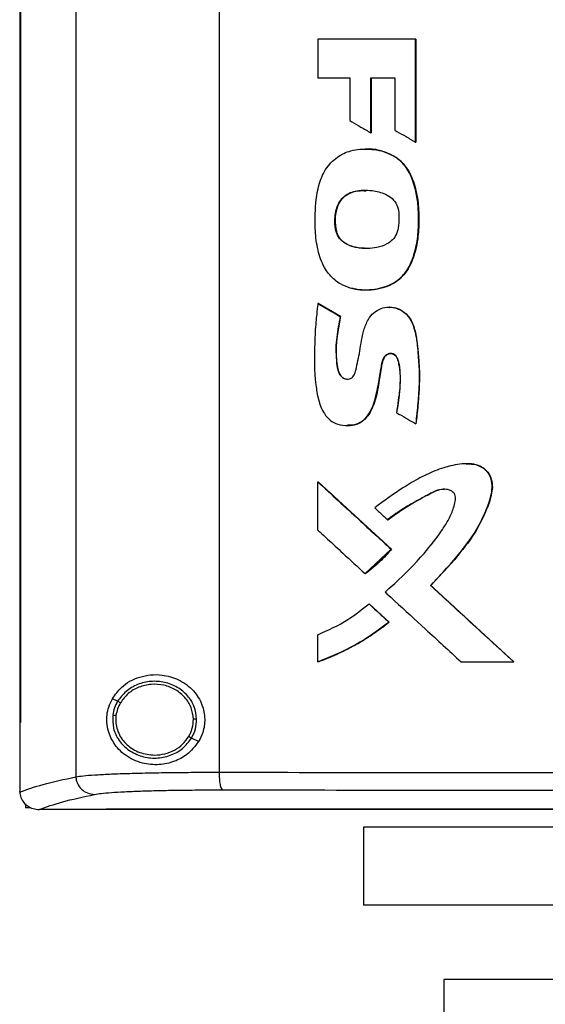
# Model space of a CAD drawing. Extents: x 0.4 to 10.6, y 0.4 to 8.1.
# Drawn here: x 7.5 to 7.7, y 3.7 to 4.1 of the extents above; entities that cross this region are included whole.
import ezdxf

# ---------------------------------------------------------------- set-up
doc = ezdxf.new("R2010")
doc.units = 0
doc.linetypes.add('SLD-SOLID', pattern=[0])
doc.layers.get('0').update_dxf_attribs({"linetype": 'CONTINUOUS'})

msp = doc.modelspace()

# ---------------------------------------------------------------- linework, layer by layer
at = {"color": 7, "linetype": 'SLD-SOLID'}
for p, q in [((7.51729, 4.3595), (7.51729, 3.7748)), ((7.57025, 4.35783), (7.57025, 3.77647)), ((7.4965, 4.33946), (7.4965, 3.79484)), ((7.49679, 4.33946), (7.49679, 3.79484)), ((7.49681, 4.33946), (7.49681, 3.79484)), ((7.60681, 4.04773), (7.60681, 4.03342)), ((7.64295, 4.00968), (7.64295, 4.04773)), ((7.64301, 4.04773), (7.64295, 4.04773)), ((7.64301, 4.00968), (7.64301, 4.04773)), ((7.64305, 4.04773), (7.64305, 4.00968)), ((7.60681, 4.03342), (7.61855, 4.03342)), ((7.61855, 4.03342), (7.61855, 4.01764)), ((7.62633, 4.03342), (7.63519, 4.03342)), ((7.62633, 4.01313), (7.62633, 4.03342)), ((7.6264, 4.01313), (7.6264, 4.03342)), ((7.62644, 4.03342), (7.62644, 4.01313)), ((7.63519, 4.03342), (7.63519, 4.0141)), ((7.62633, 4.01313), (7.6264, 4.01313)), ((7.6264, 4.01313), (7.62644, 4.01313)), ((7.64295, 4.00968), (7.64301, 4.00968)), ((7.64301, 4.00968), (7.64305, 4.00968)), ((7.62439, 4.00712), (7.62432, 4.00712)), ((7.6349, 4.00447), (7.63497, 4.00447)), ((7.63497, 4.00447), (7.63501, 4.00447)), ((7.61365, 3.97655), (7.61358, 3.97655)), ((7.61365, 3.97655), (7.61369, 3.97655)), ((7.62432, 3.95495), (7.6244, 3.95495)), ((7.60689, 3.94992), (7.60681, 3.94992)), ((7.60689, 3.94992), (7.60692, 3.94992)), ((7.61511, 3.94517), (7.60689, 3.94992)), ((7.60692, 3.94992), (7.61515, 3.94517)), ((7.63322, 3.94862), (7.63315, 3.94862)), ((7.63329, 3.94862), (7.63318, 3.94862)), ((7.61504, 3.94517), (7.61511, 3.94517)), ((7.61515, 3.94517), (7.61511, 3.94517)), ((7.61761, 3.90477), (7.61769, 3.90477)), ((7.64297, 3.90545), (7.64303, 3.90545)), ((7.64303, 3.90545), (7.64307, 3.90545)), ((7.66188, 3.89065), (7.66182, 3.89065)), ((7.60681, 3.86606), (7.60681, 3.88394)), ((7.60681, 3.88394), (7.60689, 3.88394)), ((7.63394, 3.859), (7.60689, 3.88394)), ((7.60692, 3.88394), (7.60689, 3.88394)), ((7.60692, 3.88394), (7.63398, 3.859)), ((7.63258, 3.86991), (7.63265, 3.86991)), ((7.6243, 3.85), (7.63394, 3.859)), ((7.63387, 3.859), (7.63394, 3.859)), ((7.63394, 3.859), (7.63398, 3.859)), ((7.62423, 3.85), (7.6243, 3.85)), ((7.6243, 3.85), (7.62434, 3.85)), ((7.6485, 3.84559), (7.64843, 3.84559)), ((7.6485, 3.84559), (7.64853, 3.84559)), ((7.67927, 3.81733), (7.6485, 3.84559)), ((7.64853, 3.84559), (7.67931, 3.81733)), ((7.6257, 3.83878), (7.62577, 3.83878)), ((7.62577, 3.83878), (7.63313, 3.83199)), ((7.62577, 3.83878), (7.62581, 3.83878)), ((7.62581, 3.83878), (7.63316, 3.83199)), ((7.63306, 3.83199), (7.63313, 3.83199)), ((7.63316, 3.83199), (7.63313, 3.83199)), ((7.60681, 3.81733), (7.60681, 3.82739)), ((7.60689, 3.81733), (7.60681, 3.81733)), ((7.60689, 3.81733), (7.60692, 3.81733)), ((7.65976, 3.81733), (7.67922, 3.81733)), ((7.67922, 3.81733), (7.67927, 3.81733)), ((7.67927, 3.81733), (7.67931, 3.81733)), ((7.53272, 3.80273), (7.53078, 3.8037)), ((7.53211, 3.79751), (7.53201, 3.79593)), ((7.49652, 3.79484), (7.49652, 3.7693)), ((7.49679, 3.79484), (7.49681, 3.79484)), ((7.56264, 3.78782), (7.56004, 3.78912)), ((7.49652, 3.76912), (7.49652, 3.7693)), ((7.49861, 3.76475), (7.49861, 3.76325)), ((7.5001, 3.76325), (7.49861, 3.76325)), ((7.50369, 3.76271), (7.50381, 3.76271)), ((7.52847, 3.76282), (7.52847, 3.76276)), ((7.52847, 3.76276), (7.52847, 3.76268)), ((7.6237, 3.75615), (7.6237, 3.72734)), ((7.84024, 3.75615), (7.6237, 3.75615)), ((7.84024, 3.72734), (7.6237, 3.72734)), ((7.65336, 3.69978), (7.65336, 3.6814)), ((7.84024, 3.69978), (7.65336, 3.69978))]:
    msp.add_line(p, q, dxfattribs=at)
at = {"color": 7, "linetype": 'SLD-SOLID', "flags": 128}
msp.add_lwpolyline([(7.66169, 3.8906), (7.66202, 3.89065), (7.66519, 3.89031), (7.66814, 3.88897), (7.67003, 3.88693), (7.67105, 3.88459), (7.67133, 3.88186), (7.67032, 3.87684), (7.66808, 3.87113), (7.66521, 3.86571), (7.65743, 3.85521), (7.64853, 3.84559), (7.64853, 3.84559)], dxfattribs=at)
at = {"color": 7, "linetype": 'SLD-SOLID'}
for points, knots in [([(7.64295, 4.04773), (7.63993, 4.04773), (7.6339, 4.04773), (7.62185, 4.04773), (7.61283, 4.04773), (7.60681, 4.04773)], [0, 0, 0, 0, 0.250018, 0.500035, 1, 1, 1, 1]), ([(7.61855, 4.01764), (7.61882, 4.01748), (7.62021, 4.01667), (7.62281, 4.01517), (7.62513, 4.01383), (7.62633, 4.01313)], [0, 0, 0, 0, 0.106995, 0.534953, 1, 1, 1, 1]), ([(7.63519, 4.0141), (7.63547, 4.01395), (7.63687, 4.01315), (7.63945, 4.01168), (7.64176, 4.01036), (7.64295, 4.00968)], [0, 0, 0, 0, 0.107962, 0.539791, 1, 1, 1, 1]), ([(7.6197, 3.95545), (7.61939, 3.95552), (7.61783, 3.9559), (7.6147, 3.95721), (7.61164, 3.95975), (7.60874, 3.96369), (7.60676, 3.96895), (7.60576, 3.97596), (7.60568, 3.98429), (7.60642, 3.99238), (7.6093, 3.99972), (7.61355, 4.0043), (7.61934, 4.00693), (7.62591, 4.00737), (7.63141, 4.00634), (7.63421, 4.00484), (7.6349, 4.00447)], [0, 0, 0, 0, 0.012235, 0.0615, 0.127772, 0.160867, 0.246402, 0.336832, 0.42749, 0.560943, 0.641051, 0.721881, 0.791236, 0.879208, 0.970201, 1, 1, 1, 1]), ([(7.62443, 4.00705), (7.62529, 4.00705), (7.62835, 4.00705), (7.63201, 4.00611), (7.63448, 4.00476), (7.63501, 4.00447)], [0, 0, 0, 0, 0.235216, 0.835564, 1, 1, 1, 1]), ([(7.6197, 3.95545), (7.62001, 3.95538), (7.62158, 3.95505), (7.62579, 3.95477), (7.63143, 3.95564), (7.63685, 3.95856), (7.64075, 3.96323), (7.64296, 3.96944), (7.64403, 3.97642), (7.64409, 3.98278), (7.64367, 3.98874), (7.64263, 3.99334), (7.64129, 3.99702), (7.63952, 4.00039), (7.63728, 4.00295), (7.63536, 4.00418), (7.6349, 4.00447)], [0, 0, 0, 0, 0.0142109, 0.0712751, 0.186483, 0.2623449, 0.3384699, 0.4489276, 0.5472223, 0.6478183, 0.727637, 0.8088822, 0.854019, 0.8992163, 0.9760196, 1, 1, 1, 1]), ([(7.61977, 3.95545), (7.62125, 3.95522), (7.62423, 3.95476), (7.62873, 3.95521), (7.63304, 3.95641), (7.63686, 3.95865), (7.63976, 3.9619), (7.6423, 3.96694), (7.64393, 3.97377), (7.64423, 3.98209), (7.64361, 3.9904), (7.64156, 3.99713), (7.63848, 4.00195), (7.63615, 4.00362), (7.63497, 4.00447)], [0, 0, 0, 0, 0.06637, 0.133131, 0.199171, 0.263455, 0.326211, 0.387917, 0.51003, 0.631261, 0.75243, 0.874237, 0.936377, 1, 1, 1, 1]), ([(7.63501, 4.00447), (7.63538, 4.00423), (7.63711, 4.00313), (7.64013, 3.99996), (7.64217, 3.99527), (7.64332, 3.99079), (7.64388, 3.98723), (7.64411, 3.98364), (7.64414, 3.98004), (7.64402, 3.97645), (7.64358, 3.97256), (7.64247, 3.96763), (7.64067, 3.96322), (7.63771, 3.95945), (7.63506, 3.95746), (7.63173, 3.95602), (7.6274, 3.95492), (7.62317, 3.95478), (7.6203, 3.95535), (7.61981, 3.95545)], [0, 0, 0, 0, 0.019697, 0.090605, 0.188492, 0.241125, 0.293743, 0.346342, 0.398918, 0.451496, 0.504103, 0.570382, 0.673159, 0.709625, 0.780525, 0.816397, 0.869961, 0.977917, 1, 1, 1, 1]), ([(7.61358, 3.97655), (7.61349, 3.97687), (7.61306, 3.97844), (7.61293, 3.98181), (7.61368, 3.98579), (7.61561, 3.98892), (7.61819, 3.99085), (7.62097, 3.99164), (7.62398, 3.99194), (7.62745, 3.99178), (7.6312, 3.99087), (7.63433, 3.98891), (7.63617, 3.98651), (7.63653, 3.98458), (7.63671, 3.98364)], [0, 0, 0, 0, 0.025048, 0.126185, 0.257584, 0.331701, 0.406121, 0.503145, 0.553983, 0.642073, 0.774018, 0.849861, 0.926384, 1, 1, 1, 1]), ([(7.61369, 3.97655), (7.6136, 3.97691), (7.61311, 3.9787), (7.61307, 3.9821), (7.61391, 3.98599), (7.61574, 3.98894), (7.61832, 3.99083), (7.62144, 3.99185), (7.62369, 3.9917), (7.62469, 3.99163)], [0, 0, 0, 0, 0.048884, 0.246638, 0.444096, 0.57135, 0.699114, 0.866077, 1, 1, 1, 1]), ([(7.62444, 3.99172), (7.62334, 3.99174), (7.6214, 3.99177), (7.61875, 3.99094), (7.6166, 3.98971), (7.61497, 3.98789), (7.6136, 3.98505), (7.61286, 3.98115), (7.61339, 3.97808), (7.61365, 3.97655)], [0, 0, 0, 0, 0.148486, 0.26156, 0.37224, 0.479958, 0.585452, 0.792913, 1, 1, 1, 1]), ([(7.63671, 3.98364), (7.63673, 3.98331), (7.63681, 3.9817), (7.6368, 3.97901), (7.63607, 3.97582), (7.63451, 3.97343), (7.63201, 3.97159), (7.62762, 3.97025), (7.6227, 3.97019), (7.61835, 3.97125), (7.61569, 3.97284), (7.61421, 3.97477), (7.61374, 3.97611), (7.61358, 3.97655)], [0, 0, 0, 0, 0.027773, 0.138825, 0.229845, 0.304219, 0.378549, 0.493131, 0.696145, 0.796985, 0.878148, 0.959949, 1, 1, 1, 1]), ([(7.62472, 3.97037), (7.62459, 3.97036), (7.62295, 3.97021), (7.62053, 3.97066), (7.61769, 3.97165), (7.61583, 3.97288), (7.61441, 3.97455), (7.61391, 3.97589), (7.61365, 3.97655)], [0, 0, 0, 0, 0.028875, 0.362725, 0.528385, 0.689639, 0.845935, 1, 1, 1, 1]), ([(7.62475, 3.97035), (7.62376, 3.97039), (7.62113, 3.97048), (7.61767, 3.97148), (7.61504, 3.97366), (7.61408, 3.97536), (7.61375, 3.97637), (7.61369, 3.97655)], [0, 0, 0, 0, 0.218539, 0.582177, 0.769302, 0.956719, 1, 1, 1, 1]), ([(7.60681, 3.94992), (7.60677, 3.9496), (7.60655, 3.948), (7.60629, 3.94575), (7.60586, 3.94124), (7.60541, 3.93283), (7.60543, 3.92314), (7.60685, 3.91432), (7.60854, 3.90974), (7.61119, 3.90664), (7.61427, 3.90502), (7.61773, 3.90461), (7.62121, 3.90512), (7.62417, 3.90697), (7.62623, 3.9098), (7.62791, 3.91395), (7.62906, 3.91925), (7.62986, 3.92419), (7.63043, 3.92771), (7.63084, 3.92947), (7.63165, 3.93064), (7.63248, 3.93123), (7.63343, 3.93148), (7.63435, 3.93138), (7.63514, 3.93098), (7.63586, 3.93027), (7.63683, 3.928), (7.63735, 3.9234), (7.637, 3.9168), (7.63627, 3.91197), (7.63591, 3.90953)], [0, 0, 0, 0, 0.008893, 0.044467, 0.062254, 0.133425, 0.275961, 0.327087, 0.378609, 0.408014, 0.437597, 0.472974, 0.503251, 0.533799, 0.566888, 0.598041, 0.656546, 0.715597, 0.735258, 0.755039, 0.764375, 0.773766, 0.782681, 0.791056, 0.798906, 0.806883, 0.818412, 0.865811, 0.932326, 1, 1, 1, 1]), ([(7.60681, 3.94992), (7.60834, 3.94904), (7.61109, 3.94745), (7.61383, 3.94587), (7.61504, 3.94517)], [0, 0, 0, 0, 0.56, 1, 1, 1, 1]), ([(7.61504, 3.94517), (7.61498, 3.94485), (7.61467, 3.94327), (7.61418, 3.9404), (7.6133, 3.93498), (7.61346, 3.92967), (7.61405, 3.9252), (7.61497, 3.92338), (7.61587, 3.92248), (7.61692, 3.92199), (7.61795, 3.92192), (7.61891, 3.9222), (7.6197, 3.92278), (7.62041, 3.92382), (7.62129, 3.92707), (7.62237, 3.93256), (7.62329, 3.93898), (7.62508, 3.9438), (7.62731, 3.94664), (7.63001, 3.94823), (7.63301, 3.94879), (7.63598, 3.94833), (7.63866, 3.94689), (7.64101, 3.94438), (7.64291, 3.93963), (7.6439, 3.93298), (7.64418, 3.92701), (7.64426, 3.92237), (7.64419, 3.91975), (7.64405, 3.91714), (7.64387, 3.91452), (7.64364, 3.91191), (7.64333, 3.90867), (7.64311, 3.90673), (7.64297, 3.90545)], [0, 0, 0, 0, 0.009021, 0.045107, 0.081198, 0.161814, 0.192701, 0.205287, 0.217955, 0.227626, 0.237329, 0.246364, 0.255445, 0.264207, 0.281186, 0.348404, 0.420868, 0.461275, 0.490532, 0.519911, 0.547279, 0.575066, 0.602871, 0.631307, 0.669485, 0.743496, 0.817861, 0.836118, 0.87264, 0.890896, 0.909151, 0.945664, 0.963919, 1, 1, 1, 1]), ([(7.63321, 3.94861), (7.63377, 3.94858), (7.63551, 3.9485), (7.63824, 3.94731), (7.64073, 3.94484), (7.64221, 3.94175), (7.64322, 3.93741), (7.6441, 3.92971), (7.64453, 3.91863), (7.64353, 3.90985), (7.64303, 3.90545)], [0, 0, 0, 0, 0.034913, 0.108228, 0.179289, 0.248539, 0.317118, 0.454091, 0.726793, 1, 1, 1, 1]), ([(7.63326, 3.94852), (7.63354, 3.94855), (7.6348, 3.94868), (7.63703, 3.9479), (7.63955, 3.94623), (7.64175, 3.94325), (7.64302, 3.93894), (7.64365, 3.9338), (7.64419, 3.92845), (7.64441, 3.92308), (7.64422, 3.91772), (7.64377, 3.91184), (7.64332, 3.90775), (7.64307, 3.90545)], [0, 0, 0, 0, 0.017479, 0.078947, 0.140913, 0.204533, 0.303804, 0.414525, 0.525068, 0.635655, 0.746236, 0.856777, 1, 1, 1, 1]), ([(7.61511, 3.94517), (7.61471, 3.943), (7.6139, 3.93865), (7.6133, 3.93313), (7.6137, 3.92873), (7.61399, 3.92598), (7.61462, 3.92411), (7.61526, 3.92317), (7.61588, 3.92256), (7.61665, 3.92214), (7.6173, 3.92194), (7.61766, 3.92198), (7.61772, 3.92199)], [0, 0, 0, 0, 0.262949, 0.525603, 0.655607, 0.787089, 0.853411, 0.887206, 0.921649, 0.956729, 0.992437, 1, 1, 1, 1]), ([(7.61515, 3.94517), (7.61506, 3.9447), (7.61461, 3.94232), (7.61385, 3.93803), (7.61334, 3.9322), (7.61377, 3.92752), (7.61448, 3.92435), (7.61545, 3.92294), (7.61645, 3.92217), (7.61721, 3.92203), (7.61754, 3.92197)], [0, 0, 0, 0, 0.058074, 0.290405, 0.523217, 0.756206, 0.853723, 0.906885, 0.960413, 1, 1, 1, 1]), ([(7.63601, 3.90953), (7.63606, 3.90991), (7.63632, 3.91179), (7.63679, 3.91517), (7.63737, 3.91968), (7.63739, 3.9235), (7.63697, 3.9265), (7.63666, 3.92844), (7.63617, 3.92991), (7.63548, 3.93081), (7.63466, 3.93132), (7.63376, 3.93148), (7.63289, 3.93134), (7.63209, 3.93092), (7.63133, 3.93012), (7.63023, 3.92747), (7.6299, 3.92392), (7.62915, 3.91957), (7.62856, 3.91612), (7.62738, 3.91223), (7.62581, 3.90876), (7.62322, 3.90617), (7.6205, 3.90488), (7.61859, 3.90489), (7.6177, 3.90489)], [0, 0, 0, 0, 0.019651, 0.098253, 0.176874, 0.25572, 0.295043, 0.333582, 0.357786, 0.374636, 0.391577, 0.406839, 0.421632, 0.436932, 0.453485, 0.477851, 0.583904, 0.636542, 0.706867, 0.765211, 0.847828, 0.900662, 0.953809, 1, 1, 1, 1]), ([(7.63591, 3.90953), (7.63618, 3.90937), (7.63757, 3.90857), (7.63993, 3.90721), (7.642, 3.90601), (7.64297, 3.90545)], [0, 0, 0, 0, 0.118115, 0.590577, 1, 1, 1, 1]), ([(7.64843, 3.84559), (7.64866, 3.84582), (7.64933, 3.84652), (7.65089, 3.84815), (7.65308, 3.85051), (7.65652, 3.85436), (7.66068, 3.85931), (7.66531, 3.86559), (7.66879, 3.87264), (7.67106, 3.87862), (7.67137, 3.88347), (7.67043, 3.88648), (7.66858, 3.88876), (7.66597, 3.89026), (7.66277, 3.89076), (7.65928, 3.89054), (7.65641, 3.89001), (7.6536, 3.88927), (7.64973, 3.88796), (7.64444, 3.88545), (7.63664, 3.8809), (7.63129, 3.8769), (7.62782, 3.87431)], [0, 0, 0, 0, 0.0100186, 0.0300562, 0.0701336, 0.1102106, 0.190386, 0.2709702, 0.3513868, 0.4340194, 0.4668351, 0.4999789, 0.5290818, 0.5559092, 0.5918468, 0.6282661, 0.6645893, 0.6827265, 0.7190245, 0.7917093, 0.8651905, 1, 1, 1, 1]), ([(7.66188, 3.89058), (7.66246, 3.8906), (7.66409, 3.89064), (7.66621, 3.89011), (7.66801, 3.8891), (7.66952, 3.88778), (7.67086, 3.88564), (7.67144, 3.88272), (7.67101, 3.87879), (7.66877, 3.87227), (7.66421, 3.86346), (7.65664, 3.85427), (7.65121, 3.84849), (7.6485, 3.84559)], [0, 0, 0, 0, 0.030351, 0.084125, 0.110613, 0.136644, 0.187263, 0.236932, 0.287286, 0.388517, 0.590184, 0.794782, 1, 1, 1, 1]), ([(7.60681, 3.88394), (7.61186, 3.87929), (7.62087, 3.87097), (7.6299, 3.86266), (7.63387, 3.859)], [0, 0, 0, 0, 0.560006, 1, 1, 1, 1]), ([(7.63163, 3.84318), (7.63187, 3.84339), (7.63309, 3.84444), (7.63815, 3.84893), (7.64525, 3.85622), (7.65172, 3.86439), (7.65527, 3.87013), (7.65686, 3.8737), (7.65759, 3.87646), (7.6577, 3.87814), (7.65745, 3.87928), (7.65683, 3.88016), (7.65574, 3.88086), (7.65406, 3.88129), (7.65148, 3.88115), (7.64837, 3.87968), (7.64492, 3.8777), (7.64119, 3.87572), (7.63699, 3.87324), (7.63422, 3.87115), (7.63258, 3.86991)], [0, 0, 0, 0, 0.013043, 0.065219, 0.274268, 0.424127, 0.485423, 0.546536, 0.581188, 0.599973, 0.613692, 0.627524, 0.642329, 0.664969, 0.69732, 0.745172, 0.802328, 0.859476, 0.916645, 1, 1, 1, 1]), ([(7.63265, 3.86991), (7.6352, 3.87173), (7.64028, 3.87536), (7.64653, 3.8787), (7.65072, 3.88075), (7.65243, 3.88131), (7.65335, 3.88117), (7.65348, 3.88115)], [0, 0, 0, 0, 0.393332, 0.783937, 0.883662, 0.984113, 1, 1, 1, 1]), ([(7.62782, 3.87431), (7.62806, 3.87409), (7.62876, 3.87343), (7.62991, 3.87237), (7.63126, 3.87113), (7.63214, 3.87032), (7.63258, 3.86991)], [0, 0, 0, 0, 0.14898, 0.446935, 0.723462, 1, 1, 1, 1]), ([(7.60681, 3.86606), (7.60705, 3.86584), (7.60823, 3.86475), (7.6113, 3.86192), (7.61686, 3.85678), (7.62149, 3.85252), (7.62423, 3.85)], [0, 0, 0, 0, 0.040698, 0.203494, 0.529083, 1, 1, 1, 1]), ([(7.62423, 3.85), (7.62449, 3.85019), (7.62579, 3.85114), (7.62812, 3.85303), (7.63111, 3.85582), (7.63295, 3.85794), (7.63387, 3.859)], [0, 0, 0, 0, 0.072983, 0.365093, 0.6814923, 1, 1, 1, 1]), ([(7.63398, 3.859), (7.63381, 3.8588), (7.63297, 3.8578), (7.63139, 3.85607), (7.62843, 3.85316), (7.62597, 3.85126), (7.62434, 3.85)], [0, 0, 0, 0, 0.05909, 0.295538, 0.53198, 1, 1, 1, 1]), ([(7.67922, 3.81733), (7.67346, 3.82261), (7.66319, 3.83203), (7.65294, 3.84145), (7.64843, 3.84559)], [0, 0, 0, 0, 0.559998, 1, 1, 1, 1]), ([(7.63163, 3.84318), (7.63187, 3.84297), (7.63305, 3.84188), (7.63802, 3.8373), (7.64716, 3.8289), (7.65536, 3.82137), (7.65976, 3.81733)], [0, 0, 0, 0, 0.025282, 0.126418, 0.530959, 1, 1, 1, 1]), ([(7.60681, 3.82739), (7.61061, 3.8291), (7.61736, 3.83214), (7.62317, 3.83676), (7.6257, 3.83878)], [0, 0, 0, 0, 0.563351, 1, 1, 1, 1]), ([(7.6257, 3.83878), (7.62707, 3.83751), (7.62953, 3.83525), (7.63198, 3.83299), (7.63306, 3.83199)], [0, 0, 0, 0, 0.56, 1, 1, 1, 1]), ([(7.60681, 3.81733), (7.60711, 3.81744), (7.60861, 3.81799), (7.61248, 3.81952), (7.61829, 3.82225), (7.62566, 3.82644), (7.63039, 3.82999), (7.63306, 3.83199)], [0, 0, 0, 0, 0.031865, 0.15935, 0.414484, 0.669625, 1, 1, 1, 1]), ([(7.63313, 3.83199), (7.62907, 3.82902), (7.62092, 3.82304), (7.61158, 3.81924), (7.60689, 3.81733)], [0, 0, 0, 0, 0.496629, 1, 1, 1, 1]), ([(7.63316, 3.83199), (7.63291, 3.83179), (7.63166, 3.83079), (7.62934, 3.82906), (7.62617, 3.82688), (7.62291, 3.82485), (7.61956, 3.82295), (7.61614, 3.8212), (7.61196, 3.81925), (7.60884, 3.81806), (7.60692, 3.81733)], [0, 0, 0, 0, 0.031809, 0.159078, 0.286345, 0.413611, 0.540877, 0.668141, 0.795406, 1, 1, 1, 1]), ([(7.53078, 3.8037), (7.53183, 3.80517), (7.53448, 3.80887), (7.53953, 3.81152), (7.54484, 3.81264), (7.54971, 3.81261), (7.55539, 3.81104), (7.5608, 3.80714), (7.56416, 3.8018), (7.56522, 3.79629), (7.56455, 3.79151), (7.56322, 3.78893), (7.56264, 3.78782)], [0, 0, 0, 0, 0.106955, 0.270691, 0.353354, 0.43591, 0.552227, 0.669239, 0.769477, 0.857034, 0.93883, 1, 1, 1, 1]), ([(7.56194, 3.79617), (7.56175, 3.79772), (7.56136, 3.80087), (7.5587, 3.80499), (7.55487, 3.80813), (7.55014, 3.80997), (7.54502, 3.81033), (7.54007, 3.80916), (7.53565, 3.80666), (7.53369, 3.80403), (7.53272, 3.80273)], [0, 0, 0, 0, 0.1186496, 0.2397215, 0.3643969, 0.4923432, 0.6219313, 0.7509169, 0.8772805, 1, 1, 1, 1]), ([(7.56075, 3.79615), (7.56057, 3.79759), (7.56021, 3.80049), (7.55775, 3.8043), (7.55422, 3.8072), (7.54985, 3.80889), (7.54512, 3.80922), (7.54055, 3.80815), (7.53648, 3.80584), (7.53466, 3.80341), (7.53377, 3.80221)], [0, 0, 0, 0, 0.118647, 0.239715, 0.364393, 0.492342, 0.621935, 0.750923, 0.877285, 1, 1, 1, 1]), ([(7.56264, 3.78782), (7.5613, 3.7861), (7.5588, 3.7829), (7.55349, 3.78018), (7.54776, 3.77897), (7.54135, 3.77963), (7.53557, 3.78237), (7.5316, 3.78639), (7.52953, 3.79049), (7.52866, 3.79412), (7.52867, 3.79759), (7.52938, 3.80091), (7.53028, 3.80271), (7.53078, 3.8037)], [0, 0, 0, 0, 0.107394, 0.199023, 0.30437, 0.427852, 0.574628, 0.700593, 0.773468, 0.830539, 0.888015, 0.937934, 1, 1, 1, 1]), ([(7.53272, 3.80273), (7.53229, 3.80193), (7.53143, 3.80032), (7.5311, 3.79853), (7.53093, 3.79764)], [0, 0, 0, 0, 0.502707, 1, 1, 1, 1]), ([(7.53377, 3.80221), (7.53337, 3.80147), (7.53258, 3.79998), (7.53227, 3.79833), (7.53211, 3.79751)], [0, 0, 0, 0, 0.502701, 1, 1, 1, 1]), ([(7.53377, 3.80221), (7.53362, 3.80229), (7.53331, 3.80244), (7.53298, 3.80261), (7.53277, 3.80271), (7.53274, 3.80273), (7.53272, 3.80273)], [0, 0, 0, 0, 0.27516, 0.5535786, 0.7759045, 1, 1, 1, 1]), ([(7.53093, 3.79764), (7.53089, 3.79599), (7.53082, 3.79268), (7.53308, 3.78805), (7.53676, 3.78441), (7.54158, 3.78213), (7.54693, 3.78145), (7.5522, 3.78248), (7.55692, 3.785), (7.55901, 3.78776), (7.56004, 3.78912)], [0, 0, 0, 0, 0.118618, 0.238985, 0.362917, 0.490541, 0.620337, 0.749881, 0.876851, 1, 1, 1, 1]), ([(7.53093, 3.79764), (7.53095, 3.79764), (7.531, 3.79763), (7.53127, 3.7976), (7.53166, 3.79756), (7.53196, 3.79753), (7.53211, 3.79751)], [0, 0, 0, 0, 0.252014, 0.502822, 0.751996, 1, 1, 1, 1]), ([(7.4965, 3.79484), (7.49652, 3.79484), (7.49657, 3.79484), (7.49667, 3.79484), (7.49674, 3.79484), (7.49679, 3.79484)], [0, 0, 0, 0, 0.252501, 0.505004, 1, 1, 1, 1]), ([(7.53201, 3.79593), (7.53206, 3.79507), (7.53217, 3.79334), (7.53303, 3.79086), (7.53437, 3.78858), (7.53679, 3.78591), (7.54081, 3.78339), (7.54451, 3.78301), (7.54638, 3.78282)], [0, 0, 0, 0, 0.119573, 0.24004, 0.362139, 0.486351, 0.740158, 1, 1, 1, 1]), ([(7.55899, 3.78964), (7.55952, 3.79067), (7.56056, 3.79272), (7.56069, 3.79501), (7.56075, 3.79615)], [0, 0, 0, 0, 0.502955, 1, 1, 1, 1]), ([(7.56004, 3.78912), (7.56061, 3.79024), (7.56174, 3.79245), (7.56188, 3.79493), (7.56194, 3.79617)], [0, 0, 0, 0, 0.502951, 1, 1, 1, 1]), ([(7.56194, 3.79617), (7.56192, 3.79617), (7.56186, 3.79617), (7.56154, 3.79616), (7.56115, 3.79616), (7.56088, 3.79615), (7.56075, 3.79615)], [0, 0, 0, 0, 0.28168, 0.561854, 0.781307, 1, 1, 1, 1]), ([(7.54638, 3.78282), (7.54766, 3.78291), (7.55021, 3.78309), (7.55376, 3.78452), (7.55685, 3.78666), (7.55828, 3.78866), (7.55899, 3.78964)], [0, 0, 0, 0, 0.256347, 0.509574, 0.757677, 1, 1, 1, 1]), ([(7.56004, 3.78912), (7.56002, 3.78913), (7.55998, 3.78915), (7.55974, 3.78927), (7.5594, 3.78944), (7.55913, 3.78958), (7.55899, 3.78964)], [0, 0, 0, 0, 0.254138, 0.505803, 0.7541, 1, 1, 1, 1]), ([(7.51729, 3.7748), (7.51813, 3.77492), (7.5198, 3.77517), (7.52405, 3.77551), (7.52948, 3.7758), (7.5361, 3.77605), (7.54368, 3.77624), (7.55204, 3.77638), (7.56092, 3.77646), (7.56715, 3.77647), (7.57025, 3.77647)], [0, 0, 0, 0, 0.125682, 0.252359, 0.379418, 0.506151, 0.631912, 0.756276, 0.878996, 1, 1, 1, 1]), ([(7.57025, 3.77647), (7.59281, 3.77645), (7.63795, 3.7764), (7.70629, 3.77636), (7.77493, 3.77633), (7.8208, 3.77633), (7.84374, 3.77633)], [0, 0, 0, 0, 0.249817, 0.499792, 0.74987, 1, 1, 1, 1]), ([(7.57025, 3.77647), (7.57025, 3.77605), (7.57026, 3.77522), (7.57035, 3.77362), (7.57059, 3.77183), (7.571, 3.77034), (7.57132, 3.77007), (7.57149, 3.76994)], [0, 0, 0, 0, 0.118917, 0.238826, 0.483456, 0.738055, 1, 1, 1, 1]), ([(7.49652, 3.76912), (7.49915, 3.77008), (7.50442, 3.772), (7.51299, 3.77386), (7.51729, 3.7748)], [0, 0, 0, 0, 0.498709, 1, 1, 1, 1]), ([(7.51729, 3.7748), (7.51732, 3.77438), (7.51738, 3.77353), (7.51794, 3.7719), (7.51924, 3.7701), (7.52153, 3.76861), (7.5233, 3.76838), (7.5242, 3.76827)], [0, 0, 0, 0, 0.119767, 0.2404, 0.485723, 0.739756, 1, 1, 1, 1]), ([(7.49652, 3.76912), (7.49661, 3.76844), (7.49678, 3.76706), (7.4979, 3.76523), (7.49921, 3.76408), (7.50079, 3.7632), (7.50224, 3.76277), (7.50334, 3.76272), (7.50369, 3.76271)], [0, 0, 0, 0, 0.193416, 0.386594, 0.587505, 0.672344, 0.895635, 1, 1, 1, 1]), ([(7.50381, 3.76271), (7.50641, 3.76365), (7.51162, 3.76553), (7.52, 3.76736), (7.5242, 3.76827)], [0, 0, 0, 0, 0.498737, 1, 1, 1, 1]), ([(7.5242, 3.76827), (7.52494, 3.7684), (7.52644, 3.76865), (7.53023, 3.76898), (7.53508, 3.76928), (7.54099, 3.76953), (7.54777, 3.76972), (7.55523, 3.76985), (7.56316, 3.76993), (7.56873, 3.76994), (7.57149, 3.76994)], [0, 0, 0, 0, 0.125679, 0.252352, 0.379408, 0.506138, 0.631899, 0.756265, 0.878989, 1, 1, 1, 1]), ([(7.57149, 3.76994), (7.59395, 3.76992), (7.63888, 3.76988), (7.70692, 3.76983), (7.77524, 3.76981), (7.82091, 3.7698), (7.84374, 3.7698)], [0, 0, 0, 0, 0.249818, 0.499793, 0.749871, 1, 1, 1, 1]), ([(7.52847, 3.76271), (7.52113, 3.76271), (7.5129, 3.76271), (7.5047, 3.76271), (7.50381, 3.76271)], [0, 0, 0, 0, 0.891918, 1, 1, 1, 1]), ([(7.84374, 3.76282), (7.84353, 3.76282), (7.84244, 3.76282), (7.84048, 3.76282), (7.83788, 3.76282), (7.83527, 3.76282), (7.83266, 3.76282), (7.83006, 3.76282), (7.82745, 3.76282), (7.82485, 3.76282), (7.82224, 3.76282), (7.81963, 3.76282), (7.81703, 3.76282), (7.81442, 3.76282), (7.81182, 3.76282), (7.80921, 3.76282), (7.8066, 3.76282), (7.80443, 3.76282), (7.80226, 3.76282), (7.80009, 3.76282), (7.79749, 3.76282), (7.79488, 3.76282), (7.79228, 3.76282), (7.78967, 3.76282), (7.78707, 3.76282), (7.78446, 3.76282), (7.78186, 3.76282), (7.77926, 3.76282), (7.77709, 3.76282), (7.77492, 3.76282), (7.77275, 3.76282), (7.77015, 3.76282), (7.76754, 3.76282), (7.76494, 3.76282), (7.76234, 3.76282), (7.75974, 3.76282), (7.75714, 3.76282), (7.75454, 3.76282), (7.75194, 3.76282), (7.74977, 3.76282), (7.7476, 3.76282), (7.74544, 3.76282), (7.74284, 3.76282), (7.74024, 3.76282), (7.73764, 3.76282), (7.73504, 3.76282), (7.73245, 3.76282), (7.72985, 3.76282), (7.72725, 3.76282), (7.72466, 3.76282), (7.72249, 3.76282), (7.72033, 3.76282), (7.71817, 3.76282), (7.71557, 3.76282), (7.71298, 3.76282), (7.71039, 3.76282), (7.70779, 3.76282), (7.7052, 3.76282), (7.70261, 3.76282), (7.70002, 3.76282), (7.69786, 3.76282), (7.6957, 3.76282), (7.69354, 3.76282), (7.69096, 3.76282), (7.68837, 3.76282), (7.68578, 3.76282), (7.68319, 3.76282), (7.68061, 3.76282), (7.67802, 3.76282), (7.67543, 3.76282), (7.67285, 3.76282), (7.6707, 3.76282), (7.66854, 3.76282), (7.66639, 3.76282), (7.66381, 3.76282), (7.66123, 3.76282), (7.65865, 3.76282), (7.65607, 3.76282), (7.65349, 3.76282), (7.65091, 3.76282), (7.64833, 3.76282), (7.64575, 3.76282), (7.64361, 3.76282), (7.64146, 3.76282), (7.63932, 3.76282), (7.63674, 3.76282), (7.63417, 3.76282), (7.6316, 3.76282), (7.62902, 3.76282), (7.62645, 3.76282), (7.62388, 3.76282), (7.62131, 3.76282), (7.61875, 3.76282), (7.61661, 3.76282), (7.61447, 3.76282), (7.61233, 3.76282), (7.60976, 3.76282), (7.6072, 3.76282), (7.60464, 3.76282), (7.60207, 3.76282), (7.59951, 3.76282), (7.59695, 3.76282), (7.59439, 3.76282), (7.59184, 3.76282), (7.5897, 3.76282), (7.58757, 3.76282), (7.58544, 3.76282), (7.58289, 3.76282), (7.58034, 3.76282), (7.57778, 3.76282), (7.57523, 3.76282), (7.57268, 3.76282), (7.57013, 3.76282), (7.56758, 3.76282), (7.56504, 3.76282), (7.56291, 3.76282), (7.56079, 3.76282), (7.55867, 3.76282), (7.55613, 3.76282), (7.55359, 3.76282), (7.55104, 3.76282), (7.5485, 3.76282), (7.54597, 3.76282), (7.54343, 3.76282), (7.54089, 3.76282), (7.53836, 3.76282), (7.53625, 3.76282), (7.53413, 3.76282), (7.53168, 3.76282), (7.52965, 3.76282), (7.52847, 3.76282)], [0, 0, 0, 0, 0.002047, 0.010233, 0.018419, 0.026605, 0.034792, 0.042978, 0.051164, 0.059351, 0.067537, 0.075723, 0.083909, 0.092096, 0.100282, 0.108468, 0.116655, 0.124841, 0.128934, 0.13712, 0.145307, 0.153493, 0.161679, 0.169865, 0.178052, 0.186238, 0.194424, 0.202611, 0.210797, 0.21489, 0.223076, 0.231263, 0.239449, 0.247635, 0.255821, 0.264008, 0.272194, 0.28038, 0.288567, 0.296753, 0.300846, 0.309032, 0.317218, 0.325405, 0.333591, 0.341777, 0.349964, 0.35815, 0.366336, 0.374522, 0.382709, 0.386802, 0.394988, 0.403174, 0.411361, 0.419547, 0.427733, 0.43592, 0.444106, 0.452292, 0.460478, 0.464572, 0.472758, 0.480944, 0.48913, 0.497317, 0.505503, 0.513689, 0.521876, 0.530062, 0.538248, 0.546434, 0.550528, 0.558714, 0.5669, 0.575086, 0.583273, 0.591459, 0.599645, 0.607832, 0.616018, 0.624204, 0.63239, 0.636484, 0.64467, 0.652856, 0.661042, 0.669229, 0.677415, 0.685601, 0.693788, 0.701974, 0.71016, 0.718346, 0.72244, 0.730626, 0.738812, 0.746998, 0.755185, 0.763371, 0.771557, 0.779744, 0.78793, 0.796116, 0.804302, 0.808396, 0.816582, 0.824768, 0.832954, 0.841141, 0.849327, 0.857513, 0.8657, 0.873886, 0.882072, 0.890258, 0.894352, 0.902538, 0.910724, 0.91891, 0.927097, 0.935283, 0.943469, 0.951655, 0.959842, 0.968028, 0.976214, 0.980307, 0.988494, 1, 1, 1, 1]), ([(7.52847, 3.76276), (7.52868, 3.76276), (7.52973, 3.76276), (7.53163, 3.76276), (7.53416, 3.76276), (7.5367, 3.76276), (7.53923, 3.76276), (7.54177, 3.76276), (7.5443, 3.76276), (7.54684, 3.76276), (7.54938, 3.76276), (7.55192, 3.76276), (7.55446, 3.76276), (7.557, 3.76276), (7.55955, 3.76276), (7.56209, 3.76276), (7.56464, 3.76276), (7.56676, 3.76276), (7.56888, 3.76276), (7.57101, 3.76276), (7.57356, 3.76276), (7.57611, 3.76276), (7.57866, 3.76276), (7.58121, 3.76276), (7.58377, 3.76276), (7.58632, 3.76276), (7.58888, 3.76276), (7.59144, 3.76276), (7.59357, 3.76276), (7.5957, 3.76276), (7.59783, 3.76276), (7.6004, 3.76276), (7.60296, 3.76276), (7.60552, 3.76276), (7.60808, 3.76276), (7.61065, 3.76276), (7.61321, 3.76276), (7.61578, 3.76276), (7.61835, 3.76276), (7.62049, 3.76276), (7.62263, 3.76276), (7.62477, 3.76276), (7.62734, 3.76276), (7.62991, 3.76276), (7.63248, 3.76276), (7.63505, 3.76276), (7.63763, 3.76276), (7.6402, 3.76276), (7.64278, 3.76276), (7.64535, 3.76276), (7.6475, 3.76276), (7.64965, 3.76276), (7.6518, 3.76276), (7.65438, 3.76276), (7.65696, 3.76276), (7.65954, 3.76276), (7.66212, 3.76276), (7.6647, 3.76276), (7.66728, 3.76276), (7.66986, 3.76276), (7.67245, 3.76276), (7.6746, 3.76276), (7.67676, 3.76276), (7.67891, 3.76276), (7.6815, 3.76276), (7.68408, 3.76276), (7.68667, 3.76276), (7.68926, 3.76276), (7.69185, 3.76276), (7.69444, 3.76276), (7.69703, 3.76276), (7.69962, 3.76276), (7.70178, 3.76276), (7.70394, 3.76276), (7.70609, 3.76276), (7.70869, 3.76276), (7.71128, 3.76276), (7.71387, 3.76276), (7.71647, 3.76276), (7.71906, 3.76276), (7.72166, 3.76276), (7.72425, 3.76276), (7.72685, 3.76276), (7.72901, 3.76276), (7.73118, 3.76276), (7.73334, 3.76276), (7.73594, 3.76276), (7.73854, 3.76276), (7.74113, 3.76276), (7.74373, 3.76276), (7.74633, 3.76276), (7.74893, 3.76276), (7.75153, 3.76276), (7.75413, 3.76276), (7.7563, 3.76276), (7.75847, 3.76276), (7.76063, 3.76276), (7.76324, 3.76276), (7.76584, 3.76276), (7.76844, 3.76276), (7.77104, 3.76276), (7.77364, 3.76276), (7.77625, 3.76276), (7.77885, 3.76276), (7.78145, 3.76276), (7.78362, 3.76276), (7.78579, 3.76276), (7.78796, 3.76276), (7.79057, 3.76276), (7.79317, 3.76276), (7.79578, 3.76276), (7.79838, 3.76276), (7.80099, 3.76276), (7.80359, 3.76276), (7.8062, 3.76276), (7.8088, 3.76276), (7.81098, 3.76276), (7.81315, 3.76276), (7.81532, 3.76276), (7.81792, 3.76276), (7.82053, 3.76276), (7.82314, 3.76276), (7.82574, 3.76276), (7.82835, 3.76276), (7.83096, 3.76276), (7.83356, 3.76276), (7.83573, 3.76276), (7.83791, 3.76276), (7.84043, 3.76276), (7.84252, 3.76276), (7.84374, 3.76276)], [0, 0, 0, 0, 0.002047, 0.010233, 0.018419, 0.026605, 0.034792, 0.042978, 0.051164, 0.059351, 0.067537, 0.075723, 0.083909, 0.092096, 0.100282, 0.108468, 0.116655, 0.124841, 0.128934, 0.13712, 0.145307, 0.153493, 0.161679, 0.169865, 0.178052, 0.186238, 0.194424, 0.202611, 0.210797, 0.21489, 0.223076, 0.231263, 0.239449, 0.247635, 0.255821, 0.264008, 0.272194, 0.28038, 0.288567, 0.296753, 0.300846, 0.309032, 0.317218, 0.325405, 0.333591, 0.341777, 0.349964, 0.35815, 0.366336, 0.374522, 0.382709, 0.386802, 0.394988, 0.403174, 0.411361, 0.419547, 0.427733, 0.43592, 0.444106, 0.452292, 0.460478, 0.468665, 0.472758, 0.480944, 0.48913, 0.497317, 0.505503, 0.513689, 0.521876, 0.530062, 0.538248, 0.546434, 0.554621, 0.558714, 0.5669, 0.575086, 0.583273, 0.591459, 0.599645, 0.607832, 0.616018, 0.624204, 0.63239, 0.640577, 0.64467, 0.652856, 0.661042, 0.669229, 0.677415, 0.685601, 0.693788, 0.701974, 0.71016, 0.718346, 0.726533, 0.730626, 0.738812, 0.746998, 0.755185, 0.763371, 0.771557, 0.779744, 0.78793, 0.796116, 0.804302, 0.812489, 0.816582, 0.824768, 0.832954, 0.841141, 0.849327, 0.857513, 0.865699, 0.873886, 0.882072, 0.890258, 0.898445, 0.902538, 0.910724, 0.91891, 0.927097, 0.935283, 0.943469, 0.951655, 0.959842, 0.968028, 0.976214, 0.980307, 0.988494, 1, 1, 1, 1]), ([(8.15902, 3.76268), (8.13972, 3.76268), (8.10113, 3.76268), (8.04254, 3.76268), (7.9836, 3.76268), (7.92436, 3.76268), (7.86497, 3.76268), (7.80667, 3.76268), (7.74957, 3.76268), (7.69377, 3.76268), (7.63824, 3.76268), (7.58304, 3.76268), (7.54666, 3.76268), (7.52847, 3.76268)], [0, 0, 0, 0, 0.093376, 0.186726, 0.280055, 0.373369, 0.466675, 0.559979, 0.647956, 0.735941, 0.82394, 0.911958, 1, 1, 1, 1])]:
    msp.add_open_spline(points, degree=3, knots=knots, dxfattribs=at)
at = {"color": 8, "linetype": 'SLD-SOLID'}
for points, knots in [([(7.63497, 4.00447), (7.63342, 4.00519), (7.63029, 4.00662), (7.62658, 4.00727), (7.62463, 4.00708), (7.6244, 4.00705)], [0, 0, 0, 0, 0.465548, 0.937416, 1, 1, 1, 1]), ([(7.61768, 3.90481), (7.61872, 3.90486), (7.62085, 3.90496), (7.62374, 3.90656), (7.62652, 3.90987), (7.62831, 3.91489), (7.62934, 3.921), (7.63014, 3.92559), (7.63069, 3.92866), (7.63118, 3.92993), (7.63188, 3.93076), (7.63257, 3.93122), (7.63339, 3.93147), (7.63395, 3.93141), (7.63423, 3.93138)], [0, 0, 0, 0, 0.0895396, 0.1843099, 0.2771757, 0.4580299, 0.6345254, 0.8130079, 0.8583566, 0.9043962, 0.92759, 0.9513835, 0.9756421, 1, 1, 1, 1])]:
    msp.add_open_spline(points, degree=3, knots=knots, dxfattribs=at)

doc.saveas('drawing.dxf')
